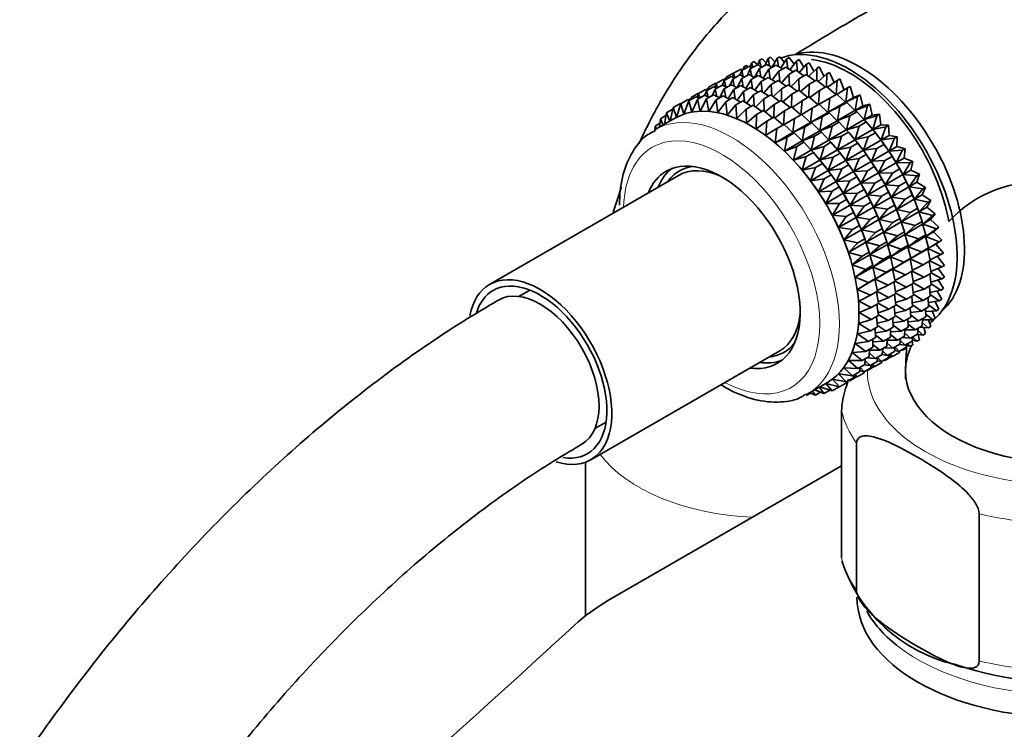
# Model space of a CAD drawing. Units: millimetres. Extents: x 0 to 2446, y 0 to 2777.
# Drawn here: x 1693 to 1763, y 826 to 877 of the extents above; entities that cross this region are included whole.
import ezdxf
from ezdxf import colors
from ezdxf.entities.mleader import LeaderData, LeaderLine
from ezdxf.math import Vec2, Vec3

# ---------------------------------------------------------------- set-up
doc = ezdxf.new("R2010")
doc.units = ezdxf.units.MM
doc.layers.add('DV6_Défaut', color=7, linetype='Continuous')
doc.layers.add('Défaut', color=7, linetype='Continuous')

# ---------------------------------------------------------------- blocks, each defined once
blk = doc.blocks.new('_DOT')
at = {"color": 0}
blk.add_line((0, 0), (-1, 0), dxfattribs=at)
at = {"color": 0, "const_width": 0.333}
blk.add_lwpolyline([(-0.1665, 0, 1), (0.1665, 0, 1)], format="xyb", close=True, dxfattribs=at)
blk = doc.blocks.new('SE5')
at = {"layer": 'DV6_Défaut', "color": 7, "linetype": 'Continuous', "lineweight": 35}
for p, q in [((1745.259, 873.57), (1745.447, 873.679)), ((1745.447, 873.679), (1745.717, 873.441)), ((1745.84, 873.77), (1745.717, 873.441)), ((1745.84, 873.77), (1746.028, 873.879)), ((1745.955, 873.329), (1745.84, 873.77)), ((1746.028, 873.879), (1746.325, 873.583)), ((1746.461, 873.885), (1746.249, 873.413)), ((1746.461, 873.885), (1746.649, 873.993)), ((1746.576, 873.359), (1746.461, 873.885)), ((1746.649, 873.993), (1746.968, 873.637)), ((1747.116, 873.914), (1746.768, 873.261)), ((1747.116, 873.914), (1747.304, 874.022)), ((1747.225, 873.308), (1747.116, 873.914)), ((1747.304, 874.022), (1747.64, 873.602)), ((1747.799, 873.856), (1747.396, 873.213)), ((1747.799, 873.856), (1747.987, 873.965)), ((1747.895, 873.176), (1747.799, 873.856)), ((1747.987, 873.965), (1748.335, 873.479)), ((1748.507, 873.713), (1748.045, 873.084)), ((1748.507, 873.713), (1748.695, 873.822)), ((1748.581, 872.966), (1748.507, 873.713)), ((1748.695, 873.822), (1749.047, 873.271)), ((1749.232, 873.486), (1749.42, 873.595)), ((1749.42, 873.595), (1749.77, 872.978)), ((1743.984, 872.834), (1744.493, 873.128)), ((1744.565, 873.034), (1744.439, 872.698)), ((1744.493, 873.128), (1744.644, 873.08)), ((1744.565, 873.034), (1745.074, 873.328)), ((1744.68, 872.593), (1744.565, 873.034)), ((1744.721, 873.287), (1744.675, 873.097)), ((1744.721, 873.287), (1744.909, 873.396)), ((1744.768, 873.151), (1744.721, 873.287)), ((1744.909, 873.396), (1745.03, 873.302)), ((1745.186, 873.149), (1744.974, 872.677)), ((1745.074, 873.328), (1745.329, 873.231)), ((1745.259, 873.57), (1745.173, 873.291)), ((1745.186, 873.149), (1745.695, 873.443)), ((1745.301, 872.623), (1745.186, 873.149)), ((1745.356, 873.247), (1745.259, 873.57)), ((1745.841, 873.178), (1745.493, 872.525)), ((1745.695, 873.443), (1746.038, 873.292)), ((1745.841, 873.178), (1746.35, 873.471)), ((1745.95, 872.572), (1745.841, 873.178)), ((1746.524, 873.12), (1746.121, 872.477)), ((1746.35, 873.471), (1746.77, 873.262)), ((1746.524, 873.12), (1747.033, 873.414)), ((1746.62, 872.44), (1746.524, 873.12)), ((1747.232, 872.977), (1746.77, 872.348)), ((1747.033, 873.414), (1747.52, 873.144)), ((1747.232, 872.977), (1747.741, 873.271)), ((1747.306, 872.23), (1747.232, 872.977)), ((1747.741, 873.271), (1748.283, 872.938)), ((1747.957, 872.75), (1748.466, 873.044)), ((1748.466, 873.044), (1749.053, 872.647)), ((1749.232, 873.486), (1748.71, 872.879)), ((1749.279, 872.677), (1749.232, 873.486)), ((1749.968, 873.176), (1749.387, 872.598)), ((1749.968, 873.176), (1750.156, 873.284)), ((1749.982, 872.314), (1749.968, 873.176)), ((1750.156, 873.284), (1750.497, 872.605)), ((1750.711, 872.785), (1750.899, 872.894)), ((1750.899, 872.894), (1751.223, 872.154)), ((1742.716, 872.102), (1743.218, 872.392)), ((1743.297, 872.302), (1743.171, 871.966)), ((1743.218, 872.392), (1743.369, 872.344)), ((1743.278, 872.373), (1743.423, 872.456)), ((1743.297, 872.302), (1743.799, 872.592)), ((1743.411, 871.86), (1743.297, 872.302)), ((1743.446, 872.551), (1743.4, 872.361)), ((1743.446, 872.551), (1743.955, 872.845)), ((1743.493, 872.415), (1743.446, 872.551)), ((1743.917, 872.417), (1743.705, 871.945)), ((1743.799, 872.592), (1744.054, 872.495)), ((1743.984, 872.834), (1743.898, 872.554)), ((1743.917, 872.417), (1744.42, 872.707)), ((1744.033, 871.89), (1743.917, 872.417)), ((1743.955, 872.845), (1743.988, 872.837)), ((1744.081, 872.511), (1743.984, 872.834)), ((1744.572, 872.445), (1744.226, 871.795)), ((1744.42, 872.707), (1744.764, 872.556)), ((1744.572, 872.445), (1745.075, 872.735)), ((1744.681, 871.839), (1744.572, 872.445)), ((1745.256, 872.388), (1744.853, 871.744)), ((1745.075, 872.735), (1745.495, 872.526)), ((1745.256, 872.388), (1745.758, 872.678)), ((1745.351, 871.708), (1745.256, 872.388)), ((1745.963, 872.245), (1745.501, 871.616)), ((1745.758, 872.678), (1746.245, 872.408)), ((1745.963, 872.245), (1746.466, 872.535)), ((1746.038, 871.497), (1745.963, 872.245)), ((1746.466, 872.535), (1747.008, 872.202)), ((1746.688, 872.018), (1747.191, 872.308)), ((1747.191, 872.308), (1747.778, 871.911)), ((1747.957, 872.75), (1747.435, 872.143)), ((1748.004, 871.941), (1747.957, 872.75)), ((1748.693, 872.44), (1748.112, 871.862)), ((1748.693, 872.44), (1749.202, 872.734)), ((1748.707, 871.578), (1748.693, 872.44)), ((1749.202, 872.734), (1749.827, 872.275)), ((1749.436, 872.049), (1749.945, 872.343)), ((1749.945, 872.343), (1750.597, 871.823)), ((1750.711, 872.785), (1750.07, 872.244)), ((1750.685, 871.874), (1750.711, 872.785)), ((1751.454, 872.318), (1750.753, 871.819)), ((1751.378, 871.308), (1751.454, 872.318)), ((1751.454, 872.318), (1751.642, 872.427)), ((1751.642, 872.427), (1751.943, 871.622)), ((1741.449, 871.371), (1741.949, 871.66)), ((1742.03, 871.57), (1741.904, 871.235)), ((1741.949, 871.66), (1742.101, 871.611)), ((1742.01, 871.64), (1742.155, 871.724)), ((1742.03, 871.57), (1742.531, 871.86)), ((1742.144, 871.13), (1742.03, 871.57)), ((1742.178, 871.819), (1742.131, 871.629)), ((1742.178, 871.819), (1742.68, 872.109)), ((1742.225, 871.683), (1742.178, 871.819)), ((1742.651, 871.685), (1742.439, 871.214)), ((1742.531, 871.86), (1742.785, 871.763)), ((1742.716, 872.102), (1742.629, 871.822)), ((1742.651, 871.685), (1743.151, 871.974)), ((1742.766, 871.16), (1742.651, 871.685)), ((1742.68, 872.109), (1742.72, 872.099)), ((1742.812, 871.779), (1742.716, 872.102)), ((1743.306, 871.714), (1742.958, 871.061)), ((1743.151, 871.974), (1743.495, 871.824)), ((1743.306, 871.714), (1743.806, 872.003)), ((1743.415, 871.109), (1743.306, 871.714)), ((1743.989, 871.657), (1743.586, 871.014)), ((1743.806, 872.003), (1744.227, 871.794)), ((1743.989, 871.657), (1744.49, 871.946)), ((1744.085, 870.978), (1743.989, 871.657)), ((1744.697, 871.514), (1744.235, 870.885)), ((1744.49, 871.946), (1744.977, 871.675)), ((1744.697, 871.514), (1745.197, 871.803)), ((1744.771, 870.767), (1744.697, 871.514)), ((1745.197, 871.803), (1745.739, 871.47)), ((1745.422, 871.286), (1745.922, 871.575)), ((1745.922, 871.575), (1746.51, 871.179)), ((1746.688, 872.018), (1746.167, 871.41)), ((1746.736, 871.209), (1746.688, 872.018)), ((1747.425, 871.707), (1746.844, 871.13)), ((1747.425, 871.707), (1747.927, 871.997)), ((1747.439, 870.845), (1747.425, 871.707)), ((1747.927, 871.997), (1748.552, 871.539)), ((1748.168, 871.317), (1748.67, 871.607)), ((1748.67, 871.607), (1749.322, 871.087)), ((1749.436, 872.049), (1748.795, 871.508)), ((1749.41, 871.138), (1749.436, 872.049)), ((1750.179, 871.582), (1749.478, 871.083)), ((1750.103, 870.572), (1750.179, 871.582)), ((1750.179, 871.582), (1750.688, 871.876)), ((1750.688, 871.876), (1751.359, 871.297)), ((1752.191, 871.777), (1751.433, 871.328)), ((1752.064, 870.755), (1752.191, 871.777)), ((1752.191, 871.777), (1752.379, 871.886)), ((1752.379, 871.886), (1752.63, 871.082)), ((1740.174, 870.635), (1740.683, 870.929)), ((1740.755, 870.834), (1740.398, 869.884)), ((1740.683, 870.929), (1740.835, 870.88)), ((1740.744, 870.909), (1740.888, 870.993)), ((1740.755, 870.834), (1741.265, 871.129)), ((1740.963, 870.032), (1740.755, 870.834)), ((1740.911, 871.088), (1740.865, 870.897)), ((1740.911, 871.088), (1741.412, 871.377)), ((1740.958, 870.951), (1740.911, 871.088)), ((1741.376, 870.949), (1740.963, 870.032)), ((1741.265, 871.129), (1741.519, 871.032)), ((1741.449, 871.371), (1741.363, 871.091)), ((1741.376, 870.949), (1741.885, 871.243)), ((1741.562, 870.099), (1741.376, 870.949)), ((1741.412, 871.377), (1741.452, 871.366)), ((1741.546, 871.047), (1741.449, 871.371)), ((1742.03, 870.978), (1741.562, 870.099)), ((1741.885, 871.243), (1742.229, 871.093)), ((1742.03, 870.978), (1742.54, 871.272)), ((1742.191, 870.086), (1742.03, 870.978)), ((1742.714, 870.92), (1742.191, 870.086)), ((1742.54, 871.272), (1742.961, 871.063)), ((1742.714, 870.92), (1743.224, 871.215)), ((1742.845, 869.992), (1742.714, 870.92)), ((1743.421, 870.778), (1742.845, 869.992)), ((1743.224, 871.215), (1743.711, 870.944)), ((1743.421, 870.778), (1743.931, 871.072)), ((1743.517, 869.818), (1743.421, 870.778)), ((1743.931, 871.072), (1744.473, 870.739)), ((1744.146, 870.55), (1744.656, 870.844)), ((1744.656, 870.844), (1745.244, 870.448)), ((1745.422, 871.286), (1744.901, 870.68)), ((1745.469, 870.478), (1745.422, 871.286)), ((1746.158, 870.976), (1745.577, 870.399)), ((1746.158, 870.976), (1746.659, 871.265)), ((1746.172, 870.115), (1746.158, 870.976)), ((1746.659, 871.265), (1747.283, 870.806)), ((1746.901, 870.586), (1747.402, 870.875)), ((1747.402, 870.875), (1748.054, 870.355)), ((1748.168, 871.317), (1747.526, 870.775)), ((1748.142, 870.406), (1748.168, 871.317)), ((1748.911, 870.85), (1748.21, 870.351)), ((1748.835, 869.84), (1748.911, 870.85)), ((1748.911, 870.85), (1749.413, 871.14)), ((1749.413, 871.14), (1750.084, 870.561)), ((1750.916, 871.041), (1750.158, 870.592)), ((1750.789, 870.019), (1750.916, 871.041)), ((1750.916, 871.041), (1751.425, 871.335)), ((1751.425, 871.335), (1752.054, 870.749)), ((1752.916, 871.168), (1752.064, 870.755)), ((1752.064, 870.755), (1752.63, 871.082)), ((1752.63, 871.082), (1753.104, 871.276)), ((1752.737, 870.152), (1752.916, 871.168)), ((1752.916, 871.168), (1753.104, 871.276)), ((1753.104, 871.276), (1753.303, 870.479)), ((1739.147, 869.987), (1739.613, 870.256)), ((1739.636, 870.351), (1739.399, 869.387)), ((1739.636, 870.351), (1740.146, 870.646)), ((1739.873, 869.657), (1739.636, 870.351)), ((1740.174, 870.635), (1739.873, 869.657)), ((1740.146, 870.646), (1740.178, 870.637)), ((1740.398, 869.884), (1740.174, 870.635)), ((1744.146, 870.55), (1743.517, 869.818)), ((1744.204, 869.565), (1744.146, 870.55)), ((1744.883, 870.24), (1744.204, 869.565)), ((1744.883, 870.24), (1745.393, 870.534)), ((1744.899, 869.236), (1744.883, 870.24)), ((1745.393, 870.534), (1746.017, 870.075)), ((1745.626, 869.849), (1746.136, 870.144)), ((1746.136, 870.144), (1746.788, 869.624)), ((1746.901, 870.586), (1746.26, 870.045)), ((1746.875, 869.674), (1746.901, 870.586)), ((1747.644, 870.118), (1746.944, 869.62)), ((1747.568, 869.108), (1747.644, 870.118)), ((1747.644, 870.118), (1748.145, 870.407)), ((1748.145, 870.407), (1748.816, 869.828)), ((1749.648, 870.309), (1748.889, 869.86)), ((1749.521, 869.287), (1749.648, 870.309)), ((1749.648, 870.309), (1750.15, 870.599)), ((1750.15, 870.599), (1750.779, 870.013)), ((1750.789, 870.019), (1752.054, 870.749)), ((1751.641, 870.432), (1750.789, 870.019)), ((1751.462, 869.416), (1751.641, 870.432)), ((1751.462, 869.416), (1752.727, 870.146)), ((1751.641, 870.432), (1752.15, 870.725)), ((1752.054, 870.749), (1752.15, 870.725)), ((1752.15, 870.725), (1752.727, 870.146)), ((1752.348, 869.758), (1752.857, 870.052)), ((1752.727, 870.146), (1752.857, 870.052)), ((1753.623, 870.494), (1752.737, 870.152)), ((1752.737, 870.152), (1753.303, 870.479)), ((1752.857, 870.052), (1753.38, 869.486)), ((1753.303, 870.479), (1753.811, 870.603)), ((1753.39, 869.492), (1753.623, 870.494)), ((1753.623, 870.494), (1753.811, 870.603)), ((1753.811, 870.603), (1753.956, 869.818)), ((1739.739, 869.583), (1738.328, 868.769)), ((1738.71, 869.545), (1738.628, 868.941)), ((1738.71, 869.545), (1739.107, 869.774)), ((1738.902, 869.099), (1738.71, 869.545)), ((1739.147, 869.987), (1738.989, 869.15)), ((1739.382, 869.377), (1739.147, 869.987)), ((1745.626, 869.849), (1744.899, 869.236)), ((1745.597, 868.833), (1745.626, 869.849)), ((1746.369, 869.382), (1745.597, 868.833)), ((1746.292, 868.359), (1746.369, 869.382)), ((1746.369, 869.382), (1746.879, 869.676)), ((1746.879, 869.676), (1747.549, 869.098)), ((1748.381, 869.578), (1747.623, 869.129)), ((1748.254, 868.555), (1748.381, 869.578)), ((1748.381, 869.578), (1748.882, 869.867)), ((1748.882, 869.867), (1749.511, 869.281)), ((1749.521, 869.287), (1750.779, 870.013)), ((1750.373, 869.699), (1749.521, 869.287)), ((1750.194, 868.684), (1750.373, 869.699)), ((1750.194, 868.684), (1751.452, 869.41)), ((1750.373, 869.699), (1750.875, 869.989)), ((1750.779, 870.013), (1750.875, 869.989)), ((1750.875, 869.989), (1751.452, 869.41)), ((1751.452, 869.41), (1751.582, 869.316)), ((1752.348, 869.758), (1751.462, 869.416)), ((1752.115, 868.756), (1752.348, 869.758)), ((1752.115, 868.756), (1753.38, 869.486)), ((1753.38, 869.486), (1753.541, 869.32)), ((1753.39, 869.492), (1753.956, 869.818)), ((1754.307, 869.762), (1753.39, 869.492)), ((1753.956, 869.818), (1754.495, 869.87)), ((1754.019, 868.779), (1754.307, 869.762)), ((1754.307, 869.762), (1754.495, 869.87)), ((1754.495, 869.87), (1754.585, 869.106)), ((1738.328, 869.028), (1738.294, 868.625)), ((1738.328, 869.028), (1738.666, 869.223)), ((1738.426, 868.825), (1738.328, 869.028)), ((1747.106, 868.841), (1746.292, 868.359)), ((1746.979, 867.819), (1747.106, 868.841)), ((1747.106, 868.841), (1747.616, 869.136)), ((1747.616, 869.136), (1748.245, 868.55)), ((1748.254, 868.555), (1749.511, 869.281)), ((1749.106, 868.968), (1748.254, 868.555)), ((1748.927, 867.952), (1749.106, 868.968)), ((1748.927, 867.952), (1750.184, 868.678)), ((1749.106, 868.968), (1749.607, 869.257)), ((1749.511, 869.281), (1749.607, 869.257)), ((1749.607, 869.257), (1750.184, 868.678)), ((1750.184, 868.678), (1750.314, 868.583)), ((1751.08, 869.026), (1750.194, 868.684)), ((1750.847, 868.023), (1751.08, 869.026)), ((1750.847, 868.023), (1752.105, 868.75)), ((1751.08, 869.026), (1751.582, 869.316)), ((1751.582, 869.316), (1752.105, 868.75)), ((1752.105, 868.75), (1752.266, 868.583)), ((1753.032, 869.026), (1752.115, 868.756)), ((1752.744, 868.043), (1753.032, 869.026)), ((1752.744, 868.043), (1754.009, 868.773)), ((1753.032, 869.026), (1753.541, 869.32)), ((1753.541, 869.32), (1754.009, 868.773)), ((1753.883, 868.922), (1753.824, 868.992)), ((1754.009, 868.773), (1754.196, 868.535)), ((1754.019, 868.779), (1754.585, 869.106)), ((1754.962, 868.977), (1754.019, 868.779)), ((1754.585, 869.106), (1755.15, 869.085)), ((1754.618, 868.02), (1754.962, 868.977)), ((1754.962, 868.977), (1755.15, 869.085)), ((1755.15, 869.085), (1755.184, 868.346)), ((1746.979, 867.819), (1748.245, 868.55)), ((1747.831, 868.232), (1746.979, 867.819)), ((1747.652, 867.216), (1747.831, 868.232)), ((1747.652, 867.216), (1748.917, 867.947)), ((1747.831, 868.232), (1748.341, 868.526)), ((1748.245, 868.55), (1748.341, 868.526)), ((1748.341, 868.526), (1748.917, 867.947)), ((1748.917, 867.947), (1749.048, 867.852)), ((1749.813, 868.294), (1748.927, 867.952)), ((1749.58, 867.292), (1749.813, 868.294)), ((1749.58, 867.292), (1750.837, 868.017)), ((1749.813, 868.294), (1750.314, 868.583)), ((1750.314, 868.583), (1750.837, 868.017)), ((1750.837, 868.017), (1750.998, 867.851)), ((1751.764, 868.293), (1750.847, 868.023)), ((1751.476, 867.311), (1751.764, 868.293)), ((1751.476, 867.311), (1752.734, 868.037)), ((1751.764, 868.293), (1752.266, 868.583)), ((1752.266, 868.583), (1752.734, 868.037)), ((1752.608, 868.186), (1752.549, 868.256)), ((1752.734, 868.037), (1752.921, 867.798)), ((1753.687, 868.241), (1752.744, 868.043)), ((1753.343, 867.284), (1753.687, 868.241)), ((1753.343, 867.284), (1754.608, 868.014)), ((1753.687, 868.241), (1754.196, 868.535)), ((1754.196, 868.535), (1754.608, 868.014)), ((1754.608, 868.014), (1754.816, 867.703)), ((1754.618, 868.02), (1755.184, 868.346)), ((1755.582, 868.146), (1754.618, 868.02)), ((1755.183, 867.22), (1755.582, 868.146)), ((1755.184, 868.346), (1755.77, 868.254)), ((1755.582, 868.146), (1755.77, 868.254)), ((1755.77, 868.254), (1755.749, 867.547)), ((1748.538, 867.558), (1747.652, 867.216)), ((1748.305, 866.556), (1748.538, 867.558)), ((1748.305, 866.556), (1749.571, 867.287)), ((1748.538, 867.558), (1749.048, 867.852)), ((1749.048, 867.852), (1749.571, 867.287)), ((1749.571, 867.287), (1749.732, 867.12)), ((1750.497, 867.562), (1749.58, 867.292)), ((1750.209, 866.579), (1750.497, 867.562)), ((1750.209, 866.579), (1751.466, 867.305)), ((1750.497, 867.562), (1750.998, 867.851)), ((1750.998, 867.851), (1751.466, 867.305)), ((1751.34, 867.454), (1751.281, 867.524)), ((1751.466, 867.305), (1751.652, 867.066)), ((1752.419, 867.508), (1751.476, 867.311)), ((1752.075, 866.551), (1752.419, 867.508)), ((1752.075, 866.551), (1753.333, 867.278)), ((1752.419, 867.508), (1752.921, 867.798)), ((1752.921, 867.798), (1753.333, 867.278)), ((1753.333, 867.278), (1753.541, 866.967)), ((1754.307, 867.409), (1753.343, 867.284)), ((1753.908, 866.484), (1754.307, 867.409)), ((1753.908, 866.484), (1755.173, 867.214)), ((1754.307, 867.409), (1754.816, 867.703)), ((1754.816, 867.703), (1755.173, 867.214)), ((1755.173, 867.214), (1755.398, 866.832)), ((1755.183, 867.22), (1755.749, 867.547)), ((1756.164, 867.274), (1755.183, 867.22)), ((1755.708, 866.386), (1756.164, 867.274)), ((1755.749, 867.547), (1756.352, 867.383)), ((1756.164, 867.274), (1756.352, 867.383)), ((1756.352, 867.383), (1756.275, 866.713)), ((1749.222, 866.826), (1748.305, 866.556)), ((1748.934, 865.843), (1749.222, 866.826)), ((1748.934, 865.843), (1750.2, 866.574)), ((1749.222, 866.826), (1749.732, 867.12)), ((1749.732, 867.12), (1750.2, 866.574)), ((1750.074, 866.723), (1750.014, 866.793)), ((1750.2, 866.574), (1750.386, 866.335)), ((1751.152, 866.777), (1750.209, 866.579)), ((1750.808, 865.82), (1751.152, 866.777)), ((1750.808, 865.82), (1752.065, 866.546)), ((1751.152, 866.777), (1751.652, 867.066)), ((1751.652, 867.066), (1752.065, 866.546)), ((1752.065, 866.546), (1752.273, 866.235)), ((1753.039, 866.677), (1752.075, 866.551)), ((1752.64, 865.752), (1753.039, 866.677)), ((1753.039, 866.677), (1753.541, 866.967)), ((1753.541, 866.967), (1753.898, 866.478)), ((1754.889, 866.538), (1753.908, 866.484)), ((1754.434, 865.65), (1754.889, 866.538)), ((1754.889, 866.538), (1755.398, 866.832)), ((1755.398, 866.832), (1755.698, 866.381)), ((1755.708, 866.386), (1756.275, 866.713)), ((1756.275, 866.713), (1756.889, 866.479)), ((1748.799, 865.987), (1748.797, 865.989)), ((1749.877, 866.041), (1748.934, 865.843)), ((1749.533, 865.084), (1749.877, 866.041)), ((1749.533, 865.084), (1750.799, 865.815)), ((1749.877, 866.041), (1750.386, 866.335)), ((1750.386, 866.335), (1750.799, 865.815)), ((1750.799, 865.815), (1751.007, 865.504)), ((1751.772, 865.946), (1750.808, 865.82)), ((1751.373, 865.02), (1751.772, 865.946)), ((1751.772, 865.946), (1752.273, 866.235)), ((1752.273, 866.235), (1752.63, 865.746)), ((1752.64, 865.752), (1753.898, 866.478)), ((1753.62, 865.806), (1752.64, 865.752)), ((1753.165, 864.918), (1753.62, 865.806)), ((1753.62, 865.806), (1754.123, 866.096)), ((1753.898, 866.478), (1754.123, 866.096)), ((1754.123, 866.096), (1754.423, 865.644)), ((1754.434, 865.65), (1755.698, 866.381)), ((1755.426, 865.635), (1755.935, 865.929)), ((1755.698, 866.381), (1755.935, 865.929)), ((1756.701, 866.371), (1755.708, 866.386)), ((1755.935, 865.929), (1756.181, 865.52)), ((1756.191, 865.525), (1756.701, 866.371)), ((1756.191, 865.525), (1756.757, 865.852)), ((1756.701, 866.371), (1756.889, 866.479)), ((1756.889, 866.479), (1756.757, 865.852)), ((1756.757, 865.852), (1757.379, 865.55)), ((1740.001, 865.462), (1726.39, 857.603)), ((1750.497, 865.21), (1749.533, 865.084)), ((1750.098, 864.284), (1750.497, 865.21)), ((1750.497, 865.21), (1751.007, 865.504)), ((1751.007, 865.504), (1751.364, 865.015)), ((1751.373, 865.02), (1752.63, 865.746)), ((1752.354, 865.075), (1752.854, 865.364)), ((1752.63, 865.746), (1752.854, 865.364)), ((1752.854, 865.364), (1753.155, 864.912)), ((1753.165, 864.918), (1754.423, 865.644)), ((1754.158, 864.902), (1754.66, 865.192)), ((1754.423, 865.644), (1754.66, 865.192)), ((1755.426, 865.635), (1754.434, 865.65)), ((1754.66, 865.192), (1754.906, 864.783)), ((1754.916, 864.789), (1755.426, 865.635)), ((1754.916, 864.789), (1756.181, 865.52)), ((1756.181, 865.52), (1756.424, 864.999)), ((1757.19, 865.442), (1756.191, 865.525)), ((1756.626, 864.644), (1757.19, 865.442)), ((1757.19, 865.442), (1757.379, 865.55)), ((1757.379, 865.55), (1757.192, 864.971)), ((1750.098, 864.284), (1751.364, 865.015)), ((1751.079, 864.339), (1751.588, 864.633)), ((1751.364, 865.015), (1751.588, 864.633)), ((1752.354, 865.075), (1751.373, 865.02)), ((1751.588, 864.633), (1751.889, 864.181)), ((1751.898, 864.187), (1752.354, 865.075)), ((1751.898, 864.187), (1753.155, 864.912)), ((1752.891, 864.171), (1753.392, 864.46)), ((1753.155, 864.912), (1753.392, 864.46)), ((1754.158, 864.902), (1753.165, 864.918)), ((1753.392, 864.46), (1753.637, 864.051)), ((1753.648, 864.057), (1754.158, 864.902)), ((1753.648, 864.057), (1754.906, 864.783)), ((1754.906, 864.783), (1755.149, 864.263)), ((1755.916, 864.706), (1754.916, 864.789)), ((1755.351, 863.908), (1755.916, 864.706)), ((1755.351, 863.908), (1756.616, 864.638)), ((1755.916, 864.706), (1756.424, 864.999)), ((1756.424, 864.999), (1756.616, 864.638)), ((1756.616, 864.638), (1756.862, 864.052)), ((1756.626, 864.644), (1757.192, 864.971)), ((1757.628, 864.495), (1756.626, 864.644)), ((1757.01, 863.749), (1757.628, 864.495)), ((1757.192, 864.971), (1757.816, 864.603)), ((1757.816, 864.603), (1757.577, 864.076)), ((1757.628, 864.495), (1757.816, 864.603)), ((1751.079, 864.339), (1750.098, 864.284)), ((1750.623, 863.45), (1751.079, 864.339)), ((1750.623, 863.45), (1751.889, 864.181)), ((1751.616, 863.435), (1752.126, 863.729)), ((1751.889, 864.181), (1752.126, 863.729)), ((1752.891, 864.171), (1751.898, 864.187)), ((1752.126, 863.729), (1752.371, 863.32)), ((1752.381, 863.326), (1752.891, 864.171)), ((1752.381, 863.326), (1753.637, 864.051)), ((1753.637, 864.051), (1753.881, 863.531)), ((1754.647, 863.973), (1753.648, 864.057)), ((1754.083, 863.176), (1754.647, 863.973)), ((1754.083, 863.176), (1755.341, 863.902)), ((1754.647, 863.973), (1755.149, 864.263)), ((1755.149, 864.263), (1755.341, 863.902)), ((1755.341, 863.902), (1755.587, 863.316)), ((1756.353, 863.759), (1755.351, 863.908)), ((1755.735, 863.013), (1756.353, 863.759)), ((1755.735, 863.013), (1757, 863.744)), ((1756.353, 863.759), (1756.862, 864.052)), ((1756.862, 864.052), (1757, 863.744)), ((1757, 863.744), (1757.243, 863.095)), ((1757.01, 863.749), (1757.577, 864.076)), ((1758.009, 863.537), (1757.01, 863.749)), ((1757.577, 864.076), (1758.197, 863.646)), ((1751.616, 863.435), (1750.623, 863.45)), ((1751.106, 862.589), (1751.616, 863.435)), ((1751.106, 862.589), (1752.371, 863.32)), ((1752.371, 863.32), (1752.615, 862.8)), ((1753.381, 863.242), (1752.381, 863.326)), ((1752.816, 862.444), (1753.381, 863.242)), ((1752.816, 862.444), (1754.073, 863.17)), ((1753.381, 863.242), (1753.881, 863.531)), ((1753.881, 863.531), (1754.073, 863.17)), ((1754.073, 863.17), (1754.318, 862.584)), ((1755.084, 863.026), (1754.083, 863.176)), ((1754.467, 862.281), (1755.084, 863.026)), ((1754.467, 862.281), (1755.725, 863.008)), ((1755.084, 863.026), (1755.587, 863.316)), ((1755.587, 863.316), (1755.725, 863.008)), ((1755.725, 863.008), (1755.968, 862.359)), ((1756.734, 862.801), (1755.735, 863.013)), ((1756.734, 862.801), (1757.243, 863.095)), ((1757.282, 862.988), (1757.239, 863.11)), ((1757.243, 863.095), (1757.331, 862.843)), ((1757.341, 862.849), (1758.009, 863.537)), ((1757.341, 862.849), (1757.907, 863.176)), ((1758.197, 863.646), (1757.907, 863.176)), ((1757.907, 863.176), (1758.52, 862.686)), ((1758.009, 863.537), (1758.197, 863.646)), ((1752.105, 862.506), (1751.106, 862.589)), ((1751.541, 861.708), (1752.105, 862.506)), ((1751.541, 861.708), (1752.807, 862.439)), ((1752.105, 862.506), (1752.615, 862.8)), ((1752.615, 862.8), (1752.807, 862.439)), ((1752.807, 862.439), (1753.052, 861.853)), ((1753.818, 862.295), (1752.816, 862.444)), ((1753.2, 861.55), (1753.818, 862.295)), ((1753.2, 861.55), (1754.457, 862.275)), ((1753.818, 862.295), (1754.318, 862.584)), ((1754.318, 862.584), (1754.457, 862.275)), ((1754.457, 862.275), (1754.7, 861.627)), ((1755.466, 862.069), (1754.467, 862.281)), ((1755.466, 862.069), (1755.968, 862.359)), ((1756.007, 862.251), (1755.964, 862.374)), ((1755.968, 862.359), (1756.056, 862.107)), ((1756.066, 862.113), (1757.331, 862.843)), ((1756.066, 862.113), (1756.734, 862.801)), ((1757.331, 862.843), (1757.566, 862.135)), ((1758.332, 862.578), (1757.341, 862.849)), ((1757.615, 861.949), (1758.332, 862.578)), ((1757.615, 861.949), (1758.182, 862.276)), ((1758.52, 862.686), (1758.182, 862.276)), ((1758.182, 862.276), (1758.781, 861.731)), ((1758.332, 862.578), (1758.52, 862.686)), ((1752.542, 861.559), (1751.541, 861.708)), ((1751.925, 860.814), (1752.542, 861.559)), ((1751.925, 860.814), (1753.191, 861.544)), ((1752.542, 861.559), (1753.052, 861.853)), ((1753.052, 861.853), (1753.191, 861.544)), ((1753.191, 861.544), (1753.434, 860.896)), ((1754.199, 861.338), (1753.2, 861.55)), ((1754.199, 861.338), (1754.7, 861.627)), ((1754.739, 861.519), (1754.696, 861.642)), ((1754.7, 861.627), (1754.788, 861.375)), ((1754.798, 861.38), (1756.056, 862.107)), ((1754.798, 861.38), (1755.466, 862.069)), ((1756.056, 862.107), (1756.291, 861.399)), ((1757.057, 861.841), (1756.066, 862.113)), ((1756.34, 861.213), (1757.605, 861.944)), ((1756.34, 861.213), (1757.057, 861.841)), ((1757.057, 861.841), (1757.566, 862.135)), ((1757.566, 862.135), (1757.605, 861.944)), ((1757.605, 861.944), (1757.827, 861.18)), ((1758.593, 861.623), (1757.615, 861.949)), ((1757.831, 861.058), (1758.593, 861.623)), ((1758.781, 861.731), (1758.397, 861.385)), ((1758.593, 861.623), (1758.781, 861.731)), ((1752.924, 860.601), (1753.434, 860.896)), ((1753.473, 860.788), (1753.43, 860.911)), ((1753.434, 860.896), (1753.522, 860.644)), ((1753.531, 860.649), (1754.788, 861.375)), ((1753.531, 860.649), (1754.199, 861.338)), ((1754.788, 861.375), (1755.022, 860.667)), ((1755.788, 861.109), (1754.798, 861.38)), ((1755.072, 860.481), (1756.33, 861.207)), ((1755.072, 860.481), (1755.788, 861.109)), ((1755.788, 861.109), (1756.291, 861.399)), ((1756.291, 861.399), (1756.33, 861.207)), ((1756.33, 861.207), (1756.552, 860.444)), ((1757.318, 860.887), (1756.34, 861.213)), ((1756.556, 860.322), (1757.821, 861.053)), ((1756.556, 860.322), (1757.318, 860.887)), ((1757.318, 860.887), (1757.827, 861.18)), ((1757.827, 861.18), (1757.821, 861.053)), ((1757.821, 861.053), (1758.025, 860.239)), ((1757.831, 861.058), (1758.397, 861.385)), ((1758.791, 860.681), (1757.831, 861.058)), ((1758.397, 861.385), (1758.979, 860.789)), ((1752.924, 860.601), (1751.925, 860.814)), ((1752.155, 860.172), (1752.154, 860.174)), ((1752.256, 859.913), (1753.522, 860.644)), ((1752.256, 859.913), (1752.924, 860.601)), ((1753.522, 860.644), (1753.756, 859.936)), ((1754.522, 860.378), (1753.531, 860.649)), ((1753.805, 859.75), (1755.062, 860.475)), ((1753.805, 859.75), (1754.522, 860.378)), ((1754.522, 860.378), (1755.022, 860.667)), ((1755.022, 860.667), (1755.062, 860.475)), ((1755.062, 860.475), (1755.284, 859.712)), ((1756.05, 860.154), (1755.072, 860.481)), ((1755.288, 859.59), (1756.546, 860.317)), ((1755.288, 859.59), (1756.05, 860.154)), ((1756.05, 860.154), (1756.552, 860.444)), ((1756.552, 860.444), (1756.546, 860.317)), ((1756.546, 860.317), (1756.75, 859.502)), ((1757.516, 859.945), (1756.556, 860.322)), ((1756.711, 859.447), (1757.976, 860.177)), ((1757.516, 859.945), (1758.025, 860.239)), ((1758.025, 860.239), (1757.976, 860.177)), ((1757.976, 860.177), (1758.157, 859.317)), ((1757.986, 860.183), (1758.791, 860.681)), ((1757.986, 860.183), (1758.553, 860.51)), ((1758.924, 859.759), (1757.986, 860.183)), ((1758.979, 860.789), (1758.553, 860.51)), ((1758.553, 860.51), (1759.112, 859.868)), ((1758.791, 860.681), (1758.979, 860.789)), ((1753.246, 859.642), (1752.256, 859.913)), ((1752.53, 859.013), (1753.796, 859.744)), ((1752.53, 859.013), (1753.246, 859.642)), ((1753.246, 859.642), (1753.756, 859.936)), ((1753.756, 859.936), (1753.796, 859.744)), ((1753.796, 859.744), (1754.018, 858.981)), ((1754.783, 859.423), (1753.805, 859.75)), ((1754.021, 858.859), (1755.278, 859.584)), ((1754.021, 858.859), (1754.783, 859.423)), ((1754.783, 859.423), (1755.284, 859.712)), ((1755.284, 859.712), (1755.278, 859.584)), ((1755.278, 859.584), (1755.481, 858.77)), ((1756.247, 859.212), (1755.288, 859.59)), ((1755.443, 858.715), (1756.701, 859.441)), ((1756.247, 859.212), (1756.75, 859.502)), ((1756.75, 859.502), (1756.701, 859.441)), ((1756.701, 859.441), (1756.882, 858.581)), ((1756.711, 859.447), (1757.516, 859.945)), ((1757.649, 859.023), (1756.711, 859.447)), ((1758.147, 859.365), (1758.924, 859.759)), ((1758.668, 859.629), (1759.178, 858.974)), ((1758.924, 859.759), (1759.112, 859.868)), ((1753.508, 858.687), (1752.53, 859.013)), ((1752.746, 858.122), (1754.012, 858.853)), ((1753.508, 858.687), (1754.018, 858.981)), ((1754.018, 858.981), (1754.012, 858.853)), ((1754.012, 858.853), (1754.215, 858.039)), ((1754.981, 858.481), (1754.021, 858.859)), ((1754.176, 857.983), (1755.433, 858.709)), ((1754.981, 858.481), (1755.481, 858.77)), ((1755.481, 858.77), (1755.433, 858.709)), ((1755.433, 858.709), (1755.614, 857.849)), ((1755.443, 858.715), (1756.247, 859.212)), ((1756.38, 858.291), (1755.443, 858.715)), ((1756.872, 858.628), (1757.649, 859.023)), ((1757.649, 859.023), (1758.157, 859.317)), ((1758.079, 859.272), (1758.224, 858.423)), ((1758.99, 858.866), (1758.133, 859.303)), ((1758.203, 858.545), (1758.99, 858.866)), ((1758.73, 858.759), (1759.178, 858.116)), ((1758.99, 858.866), (1759.178, 858.974)), ((1752.746, 858.122), (1753.508, 858.687)), ((1753.706, 857.745), (1752.746, 858.122)), ((1753.706, 857.745), (1754.215, 858.039)), ((1754.215, 858.039), (1754.167, 857.978)), ((1754.176, 857.983), (1754.981, 858.481)), ((1755.114, 857.56), (1754.176, 857.983)), ((1755.604, 857.896), (1756.38, 858.291)), ((1756.38, 858.291), (1756.882, 858.581)), ((1756.804, 858.536), (1756.949, 857.687)), ((1757.715, 858.13), (1756.858, 858.567)), ((1756.928, 857.809), (1757.715, 858.13)), ((1757.715, 858.13), (1758.224, 858.423)), ((1758.12, 858.363), (1758.224, 857.565)), ((1758.199, 857.758), (1758.99, 858.007)), ((1758.99, 858.007), (1758.22, 858.445)), ((1758.99, 858.007), (1759.178, 858.116)), ((1752.901, 857.247), (1754.167, 857.978)), ((1752.901, 857.247), (1753.706, 857.745)), ((1754.167, 857.978), (1754.348, 857.118)), ((1754.338, 857.165), (1755.114, 857.56)), ((1755.114, 857.56), (1755.614, 857.849)), ((1755.536, 857.803), (1755.681, 856.955)), ((1756.447, 857.397), (1755.59, 857.835)), ((1755.66, 857.076), (1756.447, 857.397)), ((1756.447, 857.397), (1756.949, 857.687)), ((1756.845, 857.627), (1756.949, 856.829)), ((1756.924, 857.021), (1757.715, 857.271)), ((1757.715, 857.271), (1756.945, 857.709)), ((1757.715, 857.271), (1758.224, 857.565)), ((1758.091, 857.488), (1758.157, 856.748)), ((1758.924, 857.19), (1758.215, 857.636)), ((1758.723, 857.923), (1759.112, 857.299)), ((1758.924, 857.19), (1759.112, 857.299)), ((1729.289, 857.199), (1728.489, 856.737)), ((1753.838, 856.823), (1752.901, 857.247)), ((1752.995, 856.394), (1753.838, 856.823)), ((1753.838, 856.823), (1754.348, 857.118)), ((1754.27, 857.073), (1754.415, 856.224)), ((1755.18, 856.666), (1754.323, 857.103)), ((1754.394, 856.345), (1755.18, 856.666)), ((1755.18, 856.666), (1755.681, 856.955)), ((1755.576, 856.895), (1755.681, 856.096)), ((1756.447, 856.539), (1755.677, 856.977)), ((1756.447, 856.539), (1756.949, 856.829)), ((1756.816, 856.752), (1756.882, 856.012)), ((1757.649, 856.454), (1756.94, 856.899)), ((1757.649, 856.454), (1758.157, 856.748)), ((1757.992, 856.652), (1758.025, 855.98)), ((1758.134, 857.009), (1758.924, 857.19)), ((1758.791, 856.422), (1758.147, 856.865)), ((1758.649, 857.127), (1758.979, 856.531)), ((1753.905, 855.93), (1752.995, 856.394)), ((1753.026, 855.571), (1753.905, 855.93)), ((1753.905, 855.93), (1754.415, 856.224)), ((1754.31, 856.164), (1754.415, 855.365)), ((1755.18, 855.807), (1754.411, 856.245)), ((1755.18, 855.807), (1755.681, 856.096)), ((1755.547, 856.019), (1755.614, 855.28)), ((1755.656, 856.289), (1756.447, 856.539)), ((1756.38, 855.722), (1755.672, 856.167)), ((1756.38, 855.722), (1756.882, 856.012)), ((1756.717, 855.916), (1756.75, 855.244)), ((1756.859, 856.273), (1757.649, 856.454)), ((1757.516, 855.686), (1756.872, 856.129)), ((1757.516, 855.686), (1758.025, 855.98)), ((1757.823, 855.864), (1757.827, 855.266)), ((1758.009, 856.306), (1758.791, 856.422)), ((1758.593, 855.709), (1758.017, 856.14)), ((1758.507, 856.38), (1758.781, 855.817)), ((1758.791, 856.422), (1758.979, 856.531)), ((1753.905, 855.071), (1753.026, 855.571)), ((1753.905, 855.071), (1754.415, 855.365)), ((1754.281, 855.288), (1754.348, 854.549)), ((1754.39, 855.558), (1755.18, 855.807)), ((1755.114, 854.991), (1754.406, 855.435)), ((1755.114, 854.991), (1755.614, 855.28)), ((1755.449, 855.184), (1755.481, 854.511)), ((1755.591, 855.541), (1756.38, 855.722)), ((1756.247, 854.954), (1755.604, 855.397)), ((1756.247, 854.954), (1756.75, 855.244)), ((1756.734, 855.57), (1757.516, 855.686)), ((1757.318, 854.973), (1756.742, 855.404)), ((1757.318, 854.973), (1757.827, 855.266)), ((1757.825, 855.653), (1758.593, 855.709)), ((1758.332, 855.056), (1757.826, 855.467)), ((1758.299, 855.687), (1758.52, 855.164)), ((1758.332, 855.056), (1758.52, 855.164)), ((1758.593, 855.709), (1758.781, 855.817)), ((1752.995, 854.784), (1753.905, 855.071)), ((1753.838, 854.254), (1752.995, 854.784)), ((1753.838, 854.254), (1754.348, 854.549)), ((1754.183, 854.453), (1754.215, 853.781)), ((1754.325, 854.81), (1755.114, 854.991)), ((1754.981, 854.222), (1754.338, 854.665)), ((1754.981, 854.222), (1755.481, 854.511)), ((1755.466, 854.838), (1756.247, 854.954)), ((1756.05, 854.24), (1755.474, 854.672)), ((1756.05, 854.24), (1756.552, 854.53)), ((1756.548, 855.128), (1756.552, 854.53)), ((1756.55, 854.917), (1757.318, 854.973)), ((1757.057, 854.319), (1756.551, 854.731)), ((1757.057, 854.319), (1757.566, 854.613)), ((1757.279, 854.448), (1757.243, 854.026)), ((1757.388, 854.511), (1758.009, 854.468)), ((1757.586, 855.127), (1757.566, 854.613)), ((1758.009, 854.468), (1757.575, 854.85)), ((1757.583, 855.055), (1758.332, 855.056)), ((1757.688, 854.49), (1757.816, 854.06)), ((1758.009, 854.468), (1758.197, 854.577)), ((1758.025, 855.055), (1758.197, 854.577)), ((1752.901, 854.04), (1753.838, 854.254)), ((1753.706, 853.486), (1752.901, 854.04)), ((1753.706, 853.486), (1754.215, 853.781)), ((1754.199, 854.106), (1754.981, 854.222)), ((1754.783, 853.509), (1754.208, 853.94)), ((1754.783, 853.509), (1755.284, 853.798)), ((1755.28, 854.395), (1755.284, 853.798)), ((1755.281, 854.184), (1756.05, 854.24)), ((1755.788, 853.587), (1755.282, 853.998)), ((1755.788, 853.587), (1756.291, 853.877)), ((1756.113, 853.774), (1756.734, 853.732)), ((1756.311, 854.391), (1756.291, 853.877)), ((1756.734, 853.732), (1756.3, 854.114)), ((1756.308, 854.319), (1757.057, 854.319)), ((1756.734, 853.732), (1757.243, 854.026)), ((1756.905, 853.831), (1756.862, 853.509)), ((1757.19, 853.509), (1756.902, 853.804)), ((1757.211, 854.007), (1757.628, 853.951)), ((1757.628, 853.951), (1757.266, 854.294)), ((1757.29, 853.997), (1757.379, 853.618)), ((1757.628, 853.951), (1757.816, 854.06)), ((1752.746, 853.344), (1753.706, 853.486)), ((1753.508, 852.773), (1752.746, 853.344)), ((1753.508, 852.773), (1754.018, 853.067)), ((1754.014, 853.664), (1754.018, 853.067)), ((1754.015, 853.453), (1754.783, 853.509)), ((1754.522, 852.856), (1754.016, 853.267)), ((1754.522, 852.856), (1755.022, 853.145)), ((1754.844, 853.042), (1755.466, 853)), ((1755.042, 853.659), (1755.022, 853.145)), ((1755.466, 853), (1755.032, 853.381)), ((1755.04, 853.587), (1755.788, 853.587)), ((1755.466, 853), (1755.968, 853.29)), ((1755.63, 853.095), (1755.587, 852.773)), ((1755.916, 852.773), (1755.627, 853.068)), ((1755.916, 852.773), (1756.424, 853.067)), ((1755.936, 853.271), (1756.353, 853.215)), ((1756.004, 853.712), (1755.968, 853.29)), ((1756.353, 853.215), (1755.991, 853.558)), ((1756.347, 853.022), (1756.352, 852.97)), ((1756.353, 853.215), (1756.862, 853.509)), ((1756.465, 853.28), (1756.424, 853.067)), ((1756.451, 853.21), (1756.701, 853.145)), ((1756.701, 853.145), (1756.539, 853.323)), ((1756.701, 853.145), (1756.889, 853.253)), ((1756.847, 853.501), (1756.889, 853.253)), ((1756.87, 853.572), (1757.19, 853.509)), ((1757.19, 853.509), (1757.379, 853.618)), ((1733.69, 844.959), (1747.301, 852.818)), ((1752.53, 852.702), (1753.508, 852.773)), ((1753.246, 852.12), (1752.53, 852.702)), ((1753.246, 852.12), (1753.756, 852.414)), ((1753.578, 852.311), (1754.199, 852.269)), ((1753.776, 852.928), (1753.756, 852.414)), ((1754.199, 852.269), (1753.765, 852.649)), ((1753.774, 852.855), (1754.522, 852.856)), ((1754.199, 852.269), (1754.7, 852.558)), ((1754.362, 852.363), (1754.318, 852.041)), ((1754.647, 852.041), (1754.358, 852.336)), ((1754.647, 852.041), (1755.149, 852.331)), ((1754.667, 852.539), (1755.084, 852.483)), ((1754.736, 852.98), (1754.7, 852.558)), ((1755.084, 852.483), (1754.723, 852.826)), ((1754.889, 852.126), (1755.398, 852.42)), ((1755.084, 852.483), (1755.587, 852.773)), ((1755.19, 852.544), (1755.149, 852.331)), ((1755.177, 852.474), (1755.426, 852.409)), ((1755.426, 852.409), (1755.264, 852.587)), ((1755.426, 852.409), (1755.935, 852.703)), ((1755.595, 852.836), (1755.916, 852.773)), ((1755.959, 852.798), (1755.935, 852.703)), ((1756.103, 852.881), (1756.164, 852.862)), ((1756.164, 852.862), (1756.133, 852.898)), ((1756.164, 852.862), (1756.352, 852.97)), ((1752.542, 851.015), (1751.925, 851.6)), ((1751.925, 851.6), (1752.924, 851.532)), ((1752.256, 852.119), (1753.246, 852.12)), ((1752.924, 851.532), (1752.256, 852.119)), ((1752.924, 851.532), (1753.434, 851.827)), ((1753.096, 851.632), (1753.052, 851.31)), ((1753.381, 851.309), (1753.092, 851.604)), ((1753.381, 851.309), (1753.881, 851.598)), ((1753.401, 851.808), (1753.818, 851.752)), ((1753.47, 852.249), (1753.434, 851.827)), ((1753.818, 851.752), (1753.457, 852.094)), ((1753.62, 851.393), (1754.123, 851.683)), ((1753.818, 851.752), (1754.318, 852.041)), ((1753.921, 851.812), (1753.881, 851.598)), ((1753.908, 851.741), (1754.158, 851.677)), ((1754.158, 851.677), (1753.996, 851.855)), ((1754.158, 851.677), (1754.66, 851.967)), ((1754.327, 852.104), (1754.647, 852.041)), ((1754.684, 852.062), (1754.66, 851.967)), ((1754.828, 852.145), (1754.889, 852.126)), ((1754.889, 852.126), (1754.858, 852.162)), ((1752.105, 850.573), (1751.541, 851.15)), ((1751.541, 851.15), (1752.542, 851.015)), ((1752.354, 850.662), (1752.854, 850.951)), ((1752.542, 851.015), (1753.052, 851.31)), ((1752.655, 851.081), (1752.615, 850.867)), ((1752.642, 851.01), (1752.891, 850.945)), ((1752.891, 850.945), (1752.729, 851.123)), ((1752.891, 850.945), (1753.392, 851.234)), ((1753.061, 851.373), (1753.381, 851.309)), ((1753.415, 851.329), (1753.392, 851.234)), ((1753.56, 851.413), (1753.62, 851.393)), ((1753.62, 851.393), (1753.59, 851.43)), ((1749.328, 849.716), (1750.739, 850.53)), ((1750.497, 849.726), (1750.141, 850.185)), ((1750.187, 850.212), (1751.079, 849.926)), ((1751.079, 849.926), (1750.623, 850.467)), ((1750.623, 850.467), (1751.616, 850.209)), ((1751.079, 849.926), (1751.588, 850.22)), ((1751.616, 850.209), (1751.106, 850.771)), ((1751.106, 850.771), (1752.105, 850.573)), ((1751.616, 850.209), (1752.126, 850.503)), ((1752.105, 850.573), (1752.615, 850.867)), ((1752.149, 850.598), (1752.126, 850.503)), ((1752.293, 850.682), (1752.354, 850.662)), ((1752.354, 850.662), (1752.323, 850.699)), ((1749.222, 849.583), (1749.533, 849.762)), ((1749.462, 849.793), (1749.877, 849.611)), ((1749.877, 849.611), (1749.664, 849.91)), ((1749.803, 849.99), (1750.497, 849.726)), ((1749.877, 849.611), (1750.243, 849.823)), ((1750.497, 849.726), (1750.927, 849.974)), ((1751.763, 837.877), (1751.763, 848.491)), ((1733.989, 847.21), (1734.789, 847.673)), ((1752.844, 835.548), (1752.844, 846.163)), ((1733.303, 844.779), (1733.303, 833.708)), ((1734.975, 834.826), (1751.763, 844.518)), ((1761.683, 830.445), (1761.683, 841.06))]:
    blk.add_line(p, q, dxfattribs=at)
for centre, radius, start, end in [((1765.983, 856.206), 8.794, 83.89737, 137.58441), ((1762.46, 841.137), 11.229, 198.14175, 256.7879), ((1767.844, 853.595), 24.704, 251.22759, 279.98113)]:
    blk.add_arc(centre, radius, start, end, dxfattribs=at)
for centre, major_axis, start_param, end_param in [((1752.314, 864.141), (-5.5, 9.526), 3.197773, 6.185524), ((1753.021, 864.549), (-5.375, 9.31), 3.25489, 6.169888), ((1745.239, 860.057), (5.5, -9.526), 0, 3.141593), ((1750.328, 862.995), (-5.495, 9.518), 4.402106, 5.022672), ((1749.053, 862.259), (-5.495, 9.518), 4.402106, 5.022672), ((1747.785, 861.527), (-5.495, 9.518), 4.402106, 5.022672), ((1743.121, 858.834), (-4, 6.928), 2.720151, 6.283185), ((1746.519, 860.796), (-5.496, 9.519), 4.402106, 5.022672), ((1743.828, 859.242), (-4, 6.928), 0.070453, 0.421442), ((1743.651, 859.14), (-3.65, 6.322), 5.615767, 6.283185), ((1743.828, 859.242), (-3.775, 6.538), 6.04697, 6.283185), ((1745.243, 860.059), (-5.496, 9.519), 4.402106, 5.022672), ((1743.121, 858.834), (-4, 6.928), 0, 0.421442), ((1743.828, 859.242), (-3.775, 6.538), 0, 0.258058), ((1730.04, 851.281), (-3.65, 6.322), 2.579957, 6.283185), ((1730.04, 851.281), (-3.65, 6.322), 0, 0.591067), ((1730.04, 851.281), (-3.4, 5.889), 2.705197, 6.283185), ((1730.04, 851.281), (3, -5.196), 0, 3.141124), ((1730.04, 851.281), (-3.4, 5.889), 0, 0.488801), ((1743.651, 859.14), (-3.65, 6.322), 3.141593, 3.809011), ((1743.828, 859.242), (-3.775, 6.538), 2.883535, 3.377807), ((1767.87, 851.368), (-11.5, 0), 6.00115, 6.283185), ((1743.828, 859.242), (-4, 6.928), 2.720151, 3.053089), ((1767.87, 851.368), (-11.5, 0), 0, 3.141593), ((1743.828, 859.242), (5.5, -9.526), 6.261408, 6.283185), ((1730.04, 851.281), (3, -5.196), 6.283131, 6.283185), ((1747.341, 827.686), (-17.488, 0), -0.785398, -0.558518), ((1767.87, 835.038), (15, 0), 3.141593, 6.283185), ((1767.87, 836.671), (-15, 0), 0.3102, 0.626336), ((743.884, 1189.712), (1165.777, 0), -0.59384, -0.558518)]:
    blk.add_ellipse(centre, major_axis=major_axis, ratio=0.57735, start_param=start_param, end_param=end_param, dxfattribs=at)
at = {"layer": 'DV6_Défaut', "color": 7, "linetype": 'Continuous', "lineweight": 18}
for centre, major_axis, start_param, end_param in [((1743.828, 859.242), (5.5, -9.526), 0, 3.155408), ((1743.121, 858.834), (-5, 8.66), 2.389118, 6.283185), ((1743.121, 858.834), (-5, 8.66), 0, 0.752474), ((1767.87, 851.368), (-14.25, 0), 0, 3.778471), ((1767.87, 851.368), (-14.25, 0), 6.273474, 6.283185), ((1767.87, 849.735), (-16.25, 0), 0.132992, 0.390607), ((1746.303, 848.306), (13, 0), 3.547144, 4.639647), ((1767.87, 849.735), (-16.25, 0), 1.180189, 1.437805), ((1767.87, 839.121), (-16.25, 0), 0.132992, 0.390607), ((1767.87, 836.671), (-15, 0), 0.626336, 2.546531), ((1767.87, 839.121), (-16.25, 0), 1.180189, 1.437805)]:
    blk.add_ellipse(centre, major_axis=major_axis, ratio=0.57735, start_param=start_param, end_param=end_param, dxfattribs=at)
at = {"layer": 'DV6_Défaut', "color": 7, "linetype": 'Continuous', "lineweight": 35}
for points, knots in [([(1793.419, 898.253), (1793.328, 898.2), (1791.224, 896.983), (1786.382, 894.458), (1779.763, 891.035), (1774.651, 888.454), (1771.008, 886.601), (1768.025, 885.075), (1764.225, 883.105), (1759.311, 880.489), (1753.774, 877.42), (1750.281, 875.314), (1748.475, 874.213)], [0, 0, 0, 0, 0.006182, 0.164695, 0.320584, 0.448641, 0.50419, 0.561723, 0.64393, 0.751348, 0.883758, 1, 1, 1, 1]), ([(1745.951, 879.513), (1745.765, 879.357), (1744.507, 878.28), (1742.33, 876.084), (1739.731, 872.635), (1738.106, 869.776), (1737.316, 868.1), (1737.161, 867.758)], [0, 0, 0, 0, 0.049545, 0.337977, 0.628825, 0.924954, 1, 1, 1, 1]), ([(1759.491, 862.137), (1759.123, 864.191), (1758.186, 866.45), (1755.615, 870.296), (1753.959, 871.921), (1751.389, 873.405), (1750.458, 873.73), (1749.592, 873.834)], [0, 0, 0, 0, 0.390027, 0.390027, 0.780054, 0.780054, 1, 1, 1, 1]), ([(1738.28, 868.657), (1738.098, 868.574), (1737.482, 868.284), (1736.643, 867.195), (1735.955, 865.604), (1735.765, 864.169), (1735.758, 863.428), (1735.757, 863.325)], [0, 0, 0, 0, 0.095632, 0.380273, 0.666541, 0.960064, 1, 1, 1, 1]), ([(1735.897, 864.604), (1735.891, 864.589), (1735.683, 863.997), (1735.489, 863.397), (1735.311, 862.807)], [0, 0, 0, 0, 0.025743, 1, 1, 1, 1]), ([(1727.04, 856.478), (1726.042, 855.888), (1723.6, 854.433), (1719.213, 851.426), (1714.266, 847.52), (1709.404, 843.154), (1704.714, 838.404), (1700.214, 833.296), (1695.938, 827.871), (1691.916, 822.17), (1688.175, 816.233), (1684.742, 810.104), (1681.641, 803.828), (1678.897, 797.449), (1676.529, 791.013), (1674.558, 784.567), (1672.996, 778.142), (1671.87, 771.837), (1671.146, 765.439), (1671.051, 761.68), (1671.007, 759.426)], [0, 0, 0, 0, 0.030364, 0.087529, 0.144636, 0.201674, 0.258635, 0.315523, 0.372351, 0.429134, 0.485892, 0.542642, 0.599403, 0.656189, 0.713022, 0.76992, 0.826902, 0.883986, 0.941183, 1, 1, 1, 1]), ([(1756.489, 853.378), (1756.462, 853.119), (1756.394, 852.251), (1756.378, 851.463), (1756.37, 850.797)], [0, 0, 0, 0, 0.307902, 1, 1, 1, 1]), ([(1743.097, 850.349), (1743.245, 850.258), (1744.038, 849.8), (1745.495, 849.205), (1747.293, 849.05), (1748.593, 849.264), (1749.069, 849.61), (1749.16, 849.678)], [0, 0, 0, 0, 0.070349, 0.375593, 0.680865, 0.946821, 1, 1, 1, 1]), ([(1752.265, 850.773), (1752.193, 850.56), (1752.123, 850.336), (1751.986, 849.855), (1751.919, 849.596), (1751.809, 849.043), (1751.763, 848.73), (1751.763, 848.491)], [0, 0, 0, 0, 0.332317, 0.332317, 0.666158, 0.666158, 1, 1, 1, 1]), ([(1752.844, 846.163), (1752.844, 846.4), (1752.966, 846.545), (1753.272, 846.687), (1753.452, 846.697), (1754.016, 846.652), (1754.41, 846.524), (1755.608, 846.051), (1756.422, 845.61), (1758.044, 844.675), (1758.873, 844.17), (1760.09, 843.251), (1760.496, 842.916), (1761.065, 842.307), (1761.251, 842.083), (1761.557, 841.59), (1761.683, 841.298), (1761.683, 841.06)], [0, 0, 0, 0, 0.0625, 0.0625, 0.125, 0.125, 0.25, 0.25, 0.5, 0.5, 0.75, 0.75, 0.875, 0.875, 0.9375, 0.9375, 1, 1, 1, 1]), ([(1683.007, 759.426), (1683.017, 760.407), (1683.051, 762.842), (1683.409, 767.465), (1684.222, 772.997), (1685.445, 778.738), (1687.065, 784.574), (1689.071, 790.469), (1691.448, 796.363), (1694.177, 802.202), (1697.233, 807.931), (1700.59, 813.499), (1704.215, 818.854), (1708.074, 823.945), (1712.132, 828.729), (1716.346, 833.159), (1720.685, 837.207), (1725.064, 840.803), (1729.291, 843.826), (1731.751, 845.314), (1733.04, 846.085)], [0, 0, 0, 0, 0.029982, 0.087376, 0.144876, 0.202482, 0.260197, 0.318012, 0.375908, 0.433865, 0.491862, 0.549874, 0.607876, 0.665839, 0.723739, 0.781554, 0.83926, 0.896839, 0.954277, 1, 1, 1, 1]), ([(1761.683, 830.445), (1761.683, 830.209), (1761.56, 830.063), (1761.255, 829.922), (1761.074, 829.912), (1760.511, 829.956), (1760.117, 830.084), (1758.918, 830.558), (1758.104, 830.999), (1756.482, 831.933), (1755.653, 832.438), (1754.437, 833.357), (1754.031, 833.692), (1753.461, 834.301), (1753.276, 834.525), (1752.97, 835.018), (1752.844, 835.31), (1752.844, 835.548)], [0, 0, 0, 0, 0.0625, 0.0625, 0.125, 0.125, 0.25, 0.25, 0.5, 0.5, 0.75, 0.75, 0.875, 0.875, 0.9375, 0.9375, 1, 1, 1, 1])]:
    blk.add_open_spline(points, degree=3, knots=knots, dxfattribs=at)

msp = doc.modelspace()

# ---------------------------------------------------------------- block references
at = {"layer": 'Défaut'}
msp.add_blockref('SE5', (0, 0), dxfattribs=at)

# ---------------------------------------------------------------- leaders
at = {"layer": 'Défaut', "color": 7, "linetype": 'Continuous', "lineweight": 18}
ml = msp.add_multileader_mtext('Standard', dxfattribs=at)
ml.set_content('{\\pxsm0.9;\\fSolid Edge ISO|b1||i0||c0|p34;\\W1.;13/09/2019\\P}', color=256)
ml.set_leader_properties()
ml.set_arrow_properties(name='DOT')
ml.build(insert=Vec2(0, 0))
ml.multileader.update_dxf_attribs({"leader_type": 0, "dogleg_length": 0, "arrow_head_size": 12})
ctx = ml.context
ctx.base_point, ctx.char_height, ctx.arrow_head_size, ctx.landing_gap_size = Vec3(2358.112, 2750.007), 12, 12, 4.2
notes = []
notes.append((ctx, [(0, (0, 0, 0), (0, 0), (1, 0), 1, [])]))
ctx.mtext.insert = Vec3(2360.112, 2756.127)
for ctx, leaders in notes:
    for number, flags, end, landing, length, lines in leaders:
        leader = LeaderData()
        leader.index, (leader.has_last_leader_line, leader.has_dogleg_vector, leader.attachment_direction) = number, flags
        leader.last_leader_point, leader.dogleg_vector, leader.dogleg_length = Vec3(end), Vec3(landing), length
        for number, points, colour, breaks in lines:
            line = LeaderLine()
            line.index, line.vertices, line.color, line.breaks = number, Vec3.list(points), colors.encode_raw_color(colour), breaks
            leader.lines.append(line)
        ctx.leaders.append(leader)

doc.saveas('drawing.dxf')
